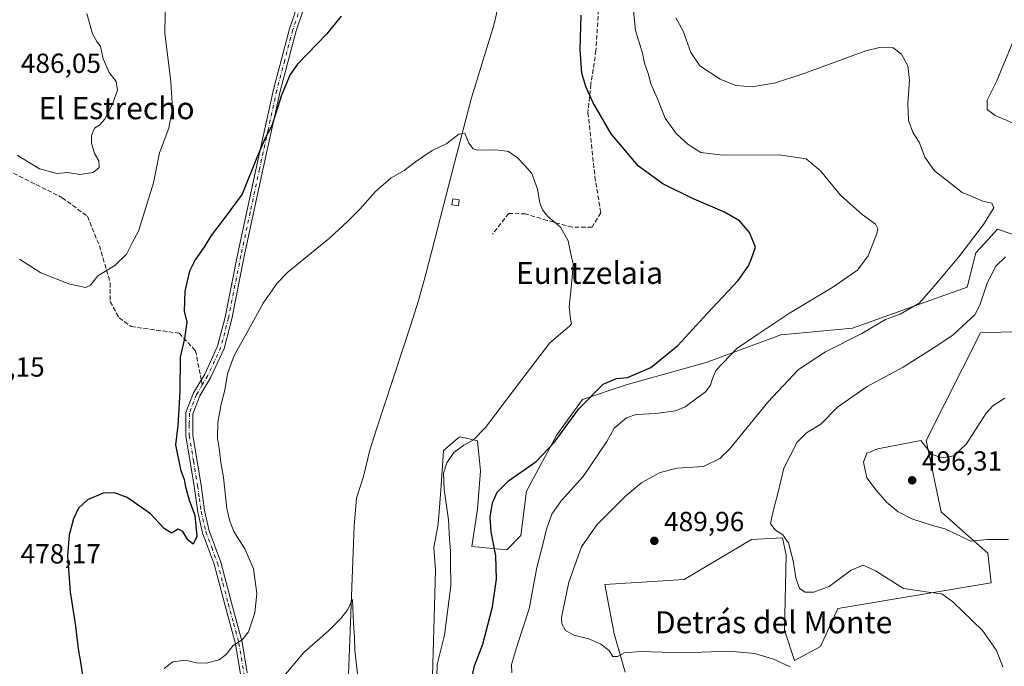
# Model space of a CAD drawing. Units: metres. Extents: x 583626 to 587079, y 4724310 to 4726666.
# Drawn here: x 583806 to 584164, y 4725098 to 4725332 of the extents above; entities that cross this region are included whole.
import ezdxf
from ezdxf.enums import TextEntityAlignment as Align

# ---------------------------------------------------------------- set-up
doc = ezdxf.new("R2010")
doc.units = ezdxf.units.M
doc.header["$MEASUREMENT"] = 0
doc.linetypes.add('DGN Style 3', pattern=[2.307223458686699, 1.648016756204785, -0.6592067024819142])
doc.linetypes.add('DGN Style 4', pattern=[2.6384748266838614, 1.318413404963828, -0.6592067024819142, 0.001648016756204785, -0.6592067024819142])
for name, color, linetype, lineweight in [('Arbolado forestal CxS', 92, 'Continuous', 0), ('Camino Cxs', 7, 'Continuous', 0), ('Camino eje', 30, 'DGN Style 4', 13), ('Corriente natural lineal', 142, 'Continuous', 13), ('Cultivos herbáceos CxS', 92, 'Continuous', 0), ('Curva de nivel maestra', 30, 'Continuous', 30), ('Curva de nivel normal', 30, 'Continuous', 0), ('Edificación ligera Cxs', 1, 'Continuous', 0), ('Punto de cota en terreno', 7, 'Continuous', 0), ('Rótulo de punto de cota en terreno', 7, 'Continuous', 0), ('Senda', 7, 'DGN Style 3', 0), ('Senda no paivmentada conexión', 7, 'DGN Style 3', 0), ('Suelo desnudo CxS', 253, 'Continuous', 0), ('Texto cartográfico', 7, 'Continuous', 0)]:
    doc.layers.add(name, color=color, linetype=linetype, lineweight=lineweight)
doc.styles.add('Style-Arial', font='txt')

# ---------------------------------------------------------------- blocks, each defined once
blk = doc.blocks.new('*U26')
at = {"layer": 'Cultivos herbáceos CxS', "color": 92, "linetype": 'Continuous', "lineweight": 0}
for points in [[(584026.1453, 4725095.5121, 484.4060999999929), (584022.1736000003, 4725109.416400001, 485.8849000000046), (584018.6977000004, 4725127.292500001, 487.0938000000024), (584047.5657000003, 4725129.136499999, 488.084799999997), (584071.9911000002, 4725143.6185, 489.1359999999986), (584083.2753, 4725144.246300001, 490.0338999999949), (584084.5722000003, 4725137.9244, 489.7020000000048), (584084.0586000001, 4725110.659700001, 486.897100000002), (584087.6634999998, 4725099.710899999, 485.6000000000058), (584097.0669, 4725104.7291, 486.7869000000064), (584103.3367, 4725118.528700001, 488.8178999999946), (584159.1312999995, 4725127.935699999, 492.4921999999933), (584157.8664999995, 4725138.6995, 494.5350000000035), (584149.9220000004, 4725145.722899999, 495.5993000000017), (584140.9495000001, 4725153.653899999, 495.9949999999953), (584135.5263999999, 4725179.563800001, 494.5565999999963), (584155.2565000001, 4725218.6601, 491.0503999999929), (584181.6995999999, 4725219.514900001, 495.0893999999971)], [(584184.8365000002, 4725248.368799999, 489.2164000000049), (584161.4445000002, 4725256.250399999, 485.3776999999973), (584156.6432999996, 4725251.114600001, 485.1824000000051), (584153.4896999998, 4725247.7421, 485.0757000000012), (584150.3558999998, 4725235.196900001, 486.6171000000032), (584108.7413999997, 4725220.346899999, 483.4201999999932), (584082.7401000002, 4725217.960300001, 480.743100000007), (584055.6106000004, 4725207.9307, 477.0440999999992), (584026.5403000005, 4725199.772500001, 475.2651000000042), (584010.5560999997, 4725194.4277, 473.6719000000012), (584001.2912999997, 4725181.683900001, 473.7792000000045), (583990.2302999999, 4725161.157299999, 475.727899999998), (583988.1529000001, 4725145.080600001, 476.6640999999945), (583983.1656, 4725139.908100001, 475.5929999999935), (583970.4315, 4725141.111300001, 472.3270000000048), (583972.5171999997, 4725154.6053, 473.2917000000016), (583973.5107000005, 4725168.509, 472.9380999999995), (583972.5177999996, 4725179.4341, 469.8007000000071), (583968.2971000001, 4725180.408600001, 469.1254999999946), (583966.0614999998, 4725180.924699999, 468.8052000000025), (583965.4227, 4725180.392300001, 468.7697999999946), (583965.1032999996, 4725180.1261, 468.7492999999959), (583960.1031, 4725175.958900001, 468.3436999999976), (583959.1095000004, 4725161.5579, 468.7804999999935), (583958.1169999996, 4725149.143400001, 468.0210999999982), (583956.6265000004, 4725140.701500001, 467.6190000000061), (583957.2581000002, 4725132.442700001, 467.4983000000066), (583956.0129000006, 4725089.6777, 468.1159000000043)]]:
    blk.add_polyline3d(points, dxfattribs=at)
blk = doc.blocks.new('5PATER')
at = {"layer": 'Suelo desnudo CxS', "linetype": 'Continuous', "lineweight": 0}
h = blk.add_hatch(color=51, dxfattribs=at)
edge = h.paths.add_edge_path()
edge.add_ellipse((0, 0), major_axis=(-0.1095731443231308, -0.1110710700762829), ratio=0.9994222409660322, start_angle=0, end_angle=360)

msp = doc.modelspace()

# ---------------------------------------------------------------- linework, layer by layer
at = {"layer": 'Arbolado forestal CxS', "color": 92, "linetype": 'Continuous', "lineweight": 0}
for points in [[(583956.0129000006, 4725089.6777, 468.1159000000043), (583957.2581000002, 4725132.442700001, 467.4983000000066), (583956.6265000004, 4725140.701500001, 467.6190000000061), (583958.1169999996, 4725149.143400001, 468.0210999999982), (583959.1095000004, 4725161.5579, 468.7804999999935), (583960.1031, 4725175.958900001, 468.3436999999976), (583965.1032999996, 4725180.1261, 468.7492999999959), (583965.4227, 4725180.392300001, 468.7697999999946), (583966.0614999998, 4725180.924699999, 468.8052000000025), (583968.2971000001, 4725180.408600001, 469.1254999999946), (583972.5177999996, 4725179.4341, 469.8007000000071), (583973.5107000005, 4725168.509, 472.9380999999995), (583972.5171999997, 4725154.6053, 473.2917000000016), (583970.4315, 4725141.111300001, 472.3270000000048), (583983.1656, 4725139.908100001, 475.5929999999935), (583988.1529000001, 4725145.080600001, 476.6640999999945), (583990.2302999999, 4725161.157299999, 475.727899999998), (584001.2912999997, 4725181.683900001, 473.7792000000045), (584010.5560999997, 4725194.4277, 473.6719000000012), (584026.5403000005, 4725199.772500001, 475.2651000000042), (584055.6106000004, 4725207.9307, 477.0440999999992), (584082.7401000002, 4725217.960300001, 480.743100000007), (584108.7413999997, 4725220.346899999, 483.4201999999932), (584150.3558999998, 4725235.196900001, 486.6171000000032), (584153.4896999998, 4725247.7421, 485.0757000000012), (584156.6432999996, 4725251.114600001, 485.1824000000051), (584161.4445000002, 4725256.250399999, 485.3776999999973), (584184.8365000002, 4725248.368799999, 489.2164000000049)], [(584184.8365000002, 4725248.368799999, 489.2164000000049), (584161.4445000002, 4725256.250399999, 485.3776999999973), (584156.6432999996, 4725251.114600001, 485.1824000000051), (584153.4896999998, 4725247.7421, 485.0757000000012), (584150.3558999998, 4725235.196900001, 486.6171000000032), (584108.7413999997, 4725220.346899999, 483.4201999999932), (584082.7401000002, 4725217.960300001, 480.743100000007), (584055.6106000004, 4725207.9307, 477.0440999999992), (584026.5403000005, 4725199.772500001, 475.2651000000042), (584010.5560999997, 4725194.4277, 473.6719000000012), (584001.2912999997, 4725181.683900001, 473.7792000000045), (583990.2302999999, 4725161.157299999, 475.727899999998), (583988.1529000001, 4725145.080600001, 476.6640999999945), (583983.1656, 4725139.908100001, 475.5929999999935), (583970.4315, 4725141.111300001, 472.3270000000048), (583972.5171999997, 4725154.6053, 473.2917000000016), (583973.5107000005, 4725168.509, 472.9380999999995), (583972.5177999996, 4725179.4341, 469.8007000000071), (583968.2971000001, 4725180.408600001, 469.1254999999946), (583966.0614999998, 4725180.924699999, 468.8052000000025), (583965.4227, 4725180.392300001, 468.7697999999946), (583965.1032999996, 4725180.1261, 468.7492999999959), (583960.1031, 4725175.958900001, 468.3436999999976), (583959.1095000004, 4725161.5579, 468.7804999999935), (583958.1169999996, 4725149.143400001, 468.0210999999982), (583956.6265000004, 4725140.701500001, 467.6190000000061), (583957.2581000002, 4725132.442700001, 467.4983000000066), (583956.0129000006, 4725089.6777, 468.1159000000043)], [(584181.6995999999, 4725219.514900001, 495.0893999999971), (584155.2565000001, 4725218.6601, 491.0503999999929), (584135.5263999999, 4725179.563800001, 494.5565999999963), (584140.9495000001, 4725153.653899999, 495.9949999999953), (584149.9220000004, 4725145.722899999, 495.5993000000017), (584157.8664999995, 4725138.6995, 494.5350000000035), (584159.1312999995, 4725127.935699999, 492.4921999999933), (584103.3367, 4725118.528700001, 488.8178999999946), (584097.0669, 4725104.7291, 486.7869000000064), (584087.6634999998, 4725099.710899999, 485.6000000000058), (584084.0586000001, 4725110.659700001, 486.897100000002), (584084.5722000003, 4725137.9244, 489.7020000000048), (584083.2753, 4725144.246300001, 490.0338999999949), (584071.9911000002, 4725143.6185, 489.1359999999986), (584047.5657000003, 4725129.136499999, 488.084799999997), (584018.6977000004, 4725127.292500001, 487.0938000000024), (584022.1736000003, 4725109.416400001, 485.8849000000046), (584026.1453, 4725095.5121, 484.4060999999929)], [(584026.1453, 4725095.5121, 484.4060999999929), (584022.1736000003, 4725109.416400001, 485.8849000000046), (584018.6977000004, 4725127.292500001, 487.0938000000024), (584047.5657000003, 4725129.136499999, 488.084799999997), (584071.9911000002, 4725143.6185, 489.1359999999986), (584083.2753, 4725144.246300001, 490.0338999999949), (584084.5722000003, 4725137.9244, 489.7020000000048), (584084.0586000001, 4725110.659700001, 486.897100000002), (584087.6634999998, 4725099.710899999, 485.6000000000058), (584097.0669, 4725104.7291, 486.7869000000064), (584103.3367, 4725118.528700001, 488.8178999999946), (584159.1312999995, 4725127.935699999, 492.4921999999933), (584157.8664999995, 4725138.6995, 494.5350000000035), (584149.9220000004, 4725145.722899999, 495.5993000000017), (584140.9495000001, 4725153.653899999, 495.9949999999953), (584135.5263999999, 4725179.563800001, 494.5565999999963), (584155.2565000001, 4725218.6601, 491.0503999999929), (584181.6995999999, 4725219.514900001, 495.0893999999971)]]:
    msp.add_polyline3d(points, dxfattribs=at)
at = {"layer": 'Camino Cxs', "color": 7, "linetype": 'Continuous', "lineweight": 0}
for points in [[(583886.3601000002, 4725094.710100001, 473.6125999999931), (583884.5401, 4725105.7601, 470.553899999999), (583880.6700999998, 4725120.030099999, 473.7736000000005), (583876.7901, 4725134.670100001, 474.4712), (583872.5900999998, 4725146.090100001, 475.5026000000071), (583870.7901, 4725153.670100001, 476.680600000007), (583869.5301000001, 4725162.9801, 476.0724000000046), (583866.4801000003, 4725181.2401, 475.8457999999956), (583866.5301000001, 4725189.770099999, 477.4961999999941), (583869.2701000003, 4725196.870100001, 476.7293999999966), (583873.3601000002, 4725203.710100001, 474.2029000000039), (583878.0301000001, 4725213.8301, 473.0623999999953), (583880.7401000002, 4725224.3101, 472.4707999999956), (583885.2701000003, 4725246.950099999, 473.3055000000023), (583892.0301000001, 4725278.4101, 475.107600000003), (583898.2901, 4725306.970100001, 475.7084999999934), (583904.1401000004, 4725329.0001, 476.1912000000011), (583911.6101000002, 4725351.020099999, 476.3034999999945)], [(583886.3601000002, 4725094.710100001, 473.6125999999931), (583884.5401, 4725105.7601, 470.553899999999), (583880.6700999998, 4725120.030099999, 473.7736000000005), (583876.7901, 4725134.670100001, 474.4712), (583872.5900999998, 4725146.090100001, 475.5026000000071), (583870.7901, 4725153.670100001, 476.680600000007), (583869.5301000001, 4725162.9801, 476.0724000000046), (583866.4801000003, 4725181.2401, 475.8457999999956), (583866.5301000001, 4725189.770099999, 477.4961999999941), (583869.2701000003, 4725196.870100001, 476.7293999999966), (583873.3601000002, 4725203.710100001, 474.2029000000039), (583878.0301000001, 4725213.8301, 473.0623999999953), (583880.7401000002, 4725224.3101, 472.4707999999956), (583885.2701000003, 4725246.950099999, 473.3055000000023), (583892.0301000001, 4725278.4101, 475.107600000003), (583898.2901, 4725306.970100001, 475.7084999999934), (583904.1401000004, 4725329.0001, 476.1912000000011), (583911.6101000002, 4725351.020099999, 476.3034999999945)], [(583913.9901000002, 4725350.2301, 476.0004000000045), (583906.5301000001, 4725328.280099999, 475.9900000000052), (583900.7301000003, 4725306.380100001, 475.3580999999977), (583894.4700999996, 4725277.880100001, 474.6888999999938), (583887.7100999998, 4725246.440099999, 472.8141999999935), (583883.1700999998, 4725223.7501, 471.6872000000003), (583880.4001000002, 4725212.9901, 472.0029000000068), (583875.5800999999, 4725202.550100001, 474.7915000000066), (583871.5201000003, 4725195.770099999, 478.7749999999942), (583869.0201000003, 4725189.300100001, 479.148199999996), (583868.9801000003, 4725181.440099999, 477.2102000000014), (583872.0100999996, 4725163.350099999, 477.2161999999954), (583873.2500999998, 4725154.120100001, 477.7277999999933), (583874.9801000003, 4725146.8201, 477.2428000000073), (583879.1801000005, 4725135.420100001, 474.9014000000025), (583883.0800999999, 4725120.6801, 472.667300000001), (583886.9901000002, 4725106.290100001, 470.2914000000019), (583888.8201000001, 4725095.1801, 472.6483000000007)], [(583913.9901000002, 4725350.2301, 476.0004000000045), (583906.5301000001, 4725328.280099999, 475.9900000000052), (583900.7301000003, 4725306.380100001, 475.3580999999977), (583894.4700999996, 4725277.880100001, 474.6888999999938), (583887.7100999998, 4725246.440099999, 472.8141999999935), (583883.1700999998, 4725223.7501, 471.6872000000003), (583880.4001000002, 4725212.9901, 472.0029000000068), (583875.5800999999, 4725202.550100001, 474.7915000000066), (583871.5201000003, 4725195.770099999, 478.7749999999942), (583869.0201000003, 4725189.300100001, 479.148199999996), (583868.9801000003, 4725181.440099999, 477.2102000000014), (583872.0100999996, 4725163.350099999, 477.2161999999954), (583873.2500999998, 4725154.120100001, 477.7277999999933), (583874.9801000003, 4725146.8201, 477.2428000000073), (583879.1801000005, 4725135.420100001, 474.9014000000025), (583883.0800999999, 4725120.6801, 472.667300000001), (583886.9901000002, 4725106.290100001, 470.2914000000019), (583888.8201000001, 4725095.1801, 472.6483000000007)]]:
    msp.add_polyline3d(points, dxfattribs=at)
at = {"layer": 'Camino eje', "color": 30, "linetype": 'DGN Style 4', "lineweight": 13}
for points in [[(583909.0701000001, 4725339.6501, 476.2363999999943), (583905.3350999998, 4725328.640100001, 476.0901000000013), (583902.4101, 4725317.6251, 475.8313999999955), (583899.5100999996, 4725306.675100001, 475.5357999999979), (583896.3800999997, 4725292.395099999, 475.2924000000058), (583893.2500999998, 4725278.145099999, 474.8962000000029), (583889.8701, 4725262.425100001, 474.0996000000014), (583886.4901000002, 4725246.6951, 473.061600000001), (583881.9550999999, 4725224.030099999, 472.0286000000052), (583880.6001000004, 4725218.790100001, 472.5391999999993), (583879.2150999998, 4725213.4101, 472.5267000000022), (583874.4700999996, 4725203.130100001, 474.4673000000039), (583872.4401000004, 4725199.7401, 476.6425000000018)], [(583872.4401000004, 4725199.7401, 476.6425000000018), (583870.3951000003, 4725196.3201, 477.7051999999967), (583867.7751000002, 4725189.5351, 478.0429000000004), (583867.7500999998, 4725185.270099999, 477.787599999996), (583867.7301000003, 4725181.340100001, 476.2226999999984), (583869.2550999997, 4725172.210100001, 475.1361999999936), (583870.7701000003, 4725163.165100001, 476.6503999999986), (583871.3901000004, 4725158.550100001, 477.4587999999931), (583872.0201000003, 4725153.895099999, 476.9600000000065), (583873.7851, 4725146.4551, 476.359500000006), (583875.8850999996, 4725140.745100001, 476.3410000000004), (583877.9851000002, 4725135.045100001, 474.4247999999934), (583879.9351000004, 4725127.675100001, 473.1536999999954), (583881.8750999998, 4725120.3551, 472.8319999999949), (583883.8101000004, 4725113.220100001, 472.5390999999945), (583885.7651000004, 4725106.0251, 470.4082999999956), (583887.5900999998, 4725094.9451, 472.9208000000072), (583888.3400999998, 4725091.405099999, 473.1823000000004), (583889.1700999998, 4725087.5001, 470.7195999999968), (583891.2751000002, 4725085.270099999, 470.0932999999932), (583893.0701000001, 4725083.3751, 468.3102000000072), (583894.8651000002, 4725082.0101, 466.8515999999945), (583896.5751, 4725080.7051, 466.2029000000039)]]:
    msp.add_polyline3d(points, dxfattribs=at)
at = {"layer": 'Corriente natural lineal', "color": 142, "linetype": 'Continuous', "lineweight": 13}
msp.add_polyline3d([(583981.7301000003, 4725344.9301, 472.1771000000008), (583978.4501, 4725330.3201, 471.6159000000043), (583970.2901, 4725303.970100001, 470.5372000000062), (583964.0701000001, 4725280.360099999, 469.6944999999978), (583953.7401000002, 4725239.9801, 468.3032999999996), (583951.0401, 4725230.350099999, 468.0179000000062), (583948.2701000003, 4725221.5101, 467.7884999999952), (583935.5900999998, 4725183.3101, 466.7936000000045), (583933.3601000002, 4725176.020099999, 466.6157999999996), (583931.0000999998, 4725166.5601, 466.3120999999956), (583928.5301000001, 4725158.590100001, 466.0666000000056), (583927.5900999998, 4725148.640100001, 465.8622000000032), (583925.5900999998, 4725094.540100001, 464.6869000000006)], dxfattribs=at)
at = {"layer": 'Cultivos herbáceos CxS', "color": 92, "linetype": 'Continuous', "lineweight": 0}
for points in [[(584184.8365000002, 4725248.368799999, 489.2164000000049), (584161.4445000002, 4725256.250399999, 485.3776999999973), (584156.6432999996, 4725251.114600001, 485.1824000000051), (584153.4896999998, 4725247.7421, 485.0757000000012), (584150.3558999998, 4725235.196900001, 486.6171000000032), (584108.7413999997, 4725220.346899999, 483.4201999999932), (584082.7401000002, 4725217.960300001, 480.743100000007), (584055.6106000004, 4725207.9307, 477.0440999999992), (584026.5403000005, 4725199.772500001, 475.2651000000042), (584010.5560999997, 4725194.4277, 473.6719000000012), (584001.2912999997, 4725181.683900001, 473.7792000000045), (583990.2302999999, 4725161.157299999, 475.727899999998), (583988.1529000001, 4725145.080600001, 476.6640999999945), (583983.1656, 4725139.908100001, 475.5929999999935), (583970.4315, 4725141.111300001, 472.3270000000048), (583972.5171999997, 4725154.6053, 473.2917000000016), (583973.5107000005, 4725168.509, 472.9380999999995), (583972.5177999996, 4725179.4341, 469.8007000000071), (583968.2971000001, 4725180.408600001, 469.1254999999946), (583966.0614999998, 4725180.924699999, 468.8052000000025), (583965.4227, 4725180.392300001, 468.7697999999946), (583965.1032999996, 4725180.1261, 468.7492999999959), (583960.1031, 4725175.958900001, 468.3436999999976), (583959.1095000004, 4725161.5579, 468.7804999999935), (583958.1169999996, 4725149.143400001, 468.0210999999982), (583956.6265000004, 4725140.701500001, 467.6190000000061), (583957.2581000002, 4725132.442700001, 467.4983000000066), (583956.0129000006, 4725089.6777, 468.1159000000043)], [(584026.1453, 4725095.5121, 484.4060999999929), (584022.1736000003, 4725109.416400001, 485.8849000000046), (584018.6977000004, 4725127.292500001, 487.0938000000024), (584047.5657000003, 4725129.136499999, 488.084799999997), (584071.9911000002, 4725143.6185, 489.1359999999986), (584083.2753, 4725144.246300001, 490.0338999999949), (584084.5722000003, 4725137.9244, 489.7020000000048), (584084.0586000001, 4725110.659700001, 486.897100000002), (584087.6634999998, 4725099.710899999, 485.6000000000058), (584097.0669, 4725104.7291, 486.7869000000064), (584103.3367, 4725118.528700001, 488.8178999999946), (584159.1312999995, 4725127.935699999, 492.4921999999933), (584157.8664999995, 4725138.6995, 494.5350000000035), (584149.9220000004, 4725145.722899999, 495.5993000000017), (584140.9495000001, 4725153.653899999, 495.9949999999953), (584135.5263999999, 4725179.563800001, 494.5565999999963), (584155.2565000001, 4725218.6601, 491.0503999999929), (584181.6995999999, 4725219.514900001, 495.0893999999971)]]:
    msp.add_polyline3d(points, dxfattribs=at)
at = {"layer": 'Curva de nivel maestra', "color": 30, "linetype": 'Continuous', "lineweight": 30, "elevation": 475, "flags": 128}
for points in [[(583922.8700000001, 4725333.6801), (583917.7000000002, 4725327.200099999), (583907, 4725316.2401), (583904.4500000002, 4725312.4901), (583901.2199999997, 4725304.9101), (583897.6699999999, 4725293.8301), (583895.3499999996, 4725289.4001), (583892.5899999999, 4725283.120100001), (583886.9100000003, 4725269.020099999), (583880.0099999999, 4725259.670100001), (583875.7000000002, 4725254.0101), (583873.04, 4725249.6501), (583869.8200000003, 4725245.1601), (583867.8700000001, 4725241.110099999), (583866.0700000003, 4725233.7401), (583865.8700000001, 4725226.550100001), (583866.7999999998, 4725222.4801), (583866, 4725216.600099999), (583864.3799999999, 4725209.860099999), (583864.3399999999, 4725197.380100001), (583863.5199999996, 4725185.050100001), (583862.7400000002, 4725178.050100001), (583864.5300000003, 4725169.050100001), (583865.8399999999, 4725165.380100001), (583866.2999999998, 4725162.7501), (583867.7300000004, 4725157.870100001), (583869.7000000002, 4725152.420100001), (583870.4400000004, 4725144.700099999), (583869.2000000002, 4725141.970100001), (583867.2100000001, 4725143.4801), (583865.4199999999, 4725146.4801), (583863.7100000001, 4725147.3201), (583861.2999999998, 4725145.9801), (583858.5700000003, 4725147.5801), (583853.6500000004, 4725152.9901), (583845.1600000003, 4725158.840100001), (583840.6200000001, 4725160.620100001), (583836.4299999997, 4725160.440099999), (583830.7699999996, 4725158.0601), (583827.5300000003, 4725155.0001), (583825.6200000001, 4725151.1601), (583824.0499999998, 4725145.380100001), (583823.4500000002, 4725137.710100001), (583824.5, 4725124.630100001), (583826.3600000005, 4725112.1801), (583827.3200000003, 4725103.9301), (583828.3700000001, 4725098.3301), (583829.5999999996, 4725089.100099999)], [(583970.6799999997, 4725094.440099999), (583971.3799999999, 4725097.710100001), (583974.3499999996, 4725105.6801), (583977.8899999997, 4725119.200099999), (583979.3300000001, 4725129.220100001), (583979.1100000005, 4725137.710100001), (583977.4299999997, 4725146.380100001), (583977.0199999996, 4725151.710100001), (583977.9000000004, 4725156.9801), (583979.5499999998, 4725160.860099999), (583983.7699999996, 4725164.9001), (583993.8099999996, 4725171.9001), (584000.3799999999, 4725178.8101), (584009.3200000003, 4725191.050100001), (584018.1200000001, 4725199.9801), (584023.0300000003, 4725202.0801), (584026.9199999999, 4725202.390100001), (584035.4800000004, 4725206.090100001), (584045.2100000001, 4725214.050100001), (584055.9500000002, 4725225.710100001), (584067.1399999997, 4725237.6801), (584070.9199999999, 4725242.9301), (584071.9900000002, 4725245.6801), (584073.4500000002, 4725249.710100001), (584071.2800000003, 4725255.100099999), (584067.6900000004, 4725259.360099999), (584062.1900000004, 4725262.520099999), (584050.3399999999, 4725267.5701), (584039.7599999999, 4725272.8201), (584031.0199999996, 4725279.190099999), (584021.0499999998, 4725290.870100001), (584014.3099999996, 4725302.380100001), (584011.8499999996, 4725308.0601), (584010.4299999997, 4725313.0001), (584009.7599999999, 4725321.5601), (584010.1500000004, 4725334.050100001)]]:
    msp.add_lwpolyline(points, dxfattribs=at)
at = {"layer": 'Curva de nivel normal', "color": 30, "linetype": 'Continuous', "lineweight": 0, "flags": 128}
for points, elevation in [([(583984.8799999999, 4725095.210100001), (583984.8399999999, 4725098.220100001), (583986.9800000004, 4725105.460100001), (583991.2000000002, 4725118.440099999), (583993.9800000004, 4725133.440099999), (583996.0899999999, 4725141.380100001), (583997.5499999998, 4725147.380100001), (583999.4900000002, 4725152.860099999), (584002.8499999996, 4725157.6501), (584010.8099999996, 4725166.550100001), (584019.5, 4725179.1801), (584022.1600000003, 4725184.050100001), (584026.6600000003, 4725187.860099999), (584030.1500000004, 4725188.9801), (584037.3200000003, 4725189.420100001), (584044.3799999999, 4725190.380100001), (584047.9000000004, 4725191.800100001), (584052.1100000005, 4725194.950099999), (584055.2300000004, 4725197.1601), (584057.1200000001, 4725199.690099999), (584057.6799999997, 4725201.770099999), (584059.0499999998, 4725204.940099999), (584066.7000000002, 4725212.960100001), (584074.2400000002, 4725218.090100001), (584085.8300000001, 4725225.8101), (584101.5800000001, 4725235.280099999), (584110.5199999996, 4725241.470100001), (584114.4500000002, 4725246.620100001), (584117.5999999996, 4725254.790100001), (584117.9500000002, 4725256.4101), (584117.1200000001, 4725258.120100001), (584112.25, 4725261.5801), (584104.3300000001, 4725268.6601), (584097.1500000004, 4725277.4801), (584091.8799999999, 4725281.880100001), (584082.0300000003, 4725283.270099999), (584061.5, 4725283.120100001), (584053.5899999999, 4725284.1601), (584049.04, 4725287.040100001), (584044.7000000002, 4725291.040100001), (584040.6100000005, 4725296.620100001), (584037.8499999996, 4725303.590100001), (584035.4500000002, 4725309.040100001), (584034.4600000001, 4725312.870100001), (584033.1900000004, 4725316.600099999), (584032.3899999997, 4725320.220100001), (584029.9100000003, 4725328.420100001), (584028.4100000003, 4725343.0101)], 480), ([(583859.0800000001, 4725340.0601), (583858.79, 4725327.640100001), (583860.9900000002, 4725309.8101), (583861.6799999997, 4725300.0801), (583860.3600000005, 4725292.970100001), (583856.9299999997, 4725284.020099999), (583854.7100000001, 4725273.0801), (583849.3300000001, 4725255.590100001), (583847.0199999996, 4725251.360099999), (583844.9400000004, 4725247.2301), (583840.7300000004, 4725243.0701), (583834.5199999996, 4725239.3101), (583831.9000000004, 4725235.9801), (583830.1799999997, 4725235.130100001), (583824.2800000003, 4725236.280099999), (583813.8200000003, 4725240.5001), (583806.0800000001, 4725245.420100001)], 480), ([(583830.54, 4725334.5601), (583832.5199999996, 4725327.200099999), (583834.1200000001, 4725324.470100001), (583835.4500000002, 4725322.640100001), (583836.4600000001, 4725318.1501), (583838.6299999999, 4725313.170100001), (583841.1200000001, 4725309.920100001), (583841.5999999996, 4725306.770099999), (583839.7100000001, 4725301.390100001), (583836.9000000004, 4725296.170100001), (583835.1799999997, 4725294.190099999), (583833.3200000003, 4725292.960100001), (583832.2599999999, 4725290.3201), (583832.2000000002, 4725287.5801), (583833.3200000003, 4725283.790100001), (583834.9000000004, 4725281.130100001), (583835.0099999999, 4725278.6601), (583832.7699999996, 4725276.870100001), (583827.9600000001, 4725276.170100001), (583823.5800000001, 4725276.8201), (583819.5899999999, 4725276.5701), (583813.3499999996, 4725278.1601), (583805.1699999999, 4725283.1801)], 485), ([(584086.04, 4725097.390100001), (584080.04, 4725100.130100001), (584073.25, 4725102.280099999), (584063.8499999996, 4725103.120100001), (584047.4199999999, 4725102.440099999), (584031.7100000001, 4725103.0001), (584025.7100000001, 4725102.4301), (584023.3799999999, 4725101.170100001), (584021.5999999996, 4725101.100099999), (584020.2699999996, 4725103.300100001), (584017.2699999996, 4725105.640100001), (584012.9500000002, 4725107.530099999), (584007.5, 4725108.880100001), (584004.3799999999, 4725110.600099999), (584003.0800000001, 4725112.970100001), (584002.9800000004, 4725115.360099999), (584005.6699999999, 4725128.1801), (584010.25, 4725140.940099999), (584015.8700000001, 4725148.9001), (584026.3399999999, 4725159.5001), (584032.1699999999, 4725164.380100001), (584038.7800000003, 4725168.0101), (584044.9699999997, 4725169.520099999), (584054.6100000005, 4725170.1601), (584060.5, 4725172.9901), (584064, 4725176.390100001), (584078.0099999999, 4725193.540100001), (584089.0599999996, 4725205.360099999), (584098.9699999997, 4725211.770099999), (584112.1100000005, 4725218.4801), (584120.7100000001, 4725223.540100001), (584126.0999999996, 4725225.4801), (584132.9400000004, 4725229.4801), (584138.4400000004, 4725235.600099999), (584147.3899999997, 4725246.300100001), (584156.3099999996, 4725258.030099999), (584160.0199999996, 4725264.0101), (584159.3600000005, 4725265.690099999), (584156.1399999997, 4725266.470100001), (584152.4900000002, 4725268.0101), (584148.54, 4725269.630100001), (584142.29, 4725274.530099999), (584138.5199999996, 4725277.540100001), (584134.9699999997, 4725282.4001), (584133.0599999996, 4725287.620100001), (584130.6799999997, 4725291.4901), (584129.1299999999, 4725295.720100001), (584128.7999999998, 4725302.0601), (584129.4299999997, 4725310.390100001), (584128.8600000005, 4725315.5601), (584126.5199999996, 4725319.890100001), (584123.4600000001, 4725322.110099999), (584118.5, 4725322.280099999), (584113.5199999996, 4725321.100099999), (584091.3799999999, 4725312.9901), (584080.7400000002, 4725309.4801), (584072.3099999996, 4725308.0001), (584066.2800000003, 4725308.4101), (584060.6200000001, 4725310.780099999), (584053.2800000003, 4725315.600099999), (584050, 4725320.460100001), (584047.1600000003, 4725328.2401), (584044.5499999998, 4725333.030099999)], 485), ([(584169.3899999997, 4725329.970100001), (584161.04, 4725309.940099999), (584157.6699999999, 4725303.100099999), (584157.7000000002, 4725299.8101), (584160.5599999996, 4725297.630100001), (584169.1900000004, 4725293.960100001)], 490), ([(583957.7400000002, 4725093.710100001), (583957.7699999996, 4725098.2601), (583960.5, 4725108.9001), (583962.7300000004, 4725126.7501), (583962.5999999996, 4725135.690099999), (583962.6799999997, 4725139.540100001), (583962.2800000003, 4725143.710100001), (583961.9400000004, 4725150.710100001), (583960.3099999996, 4725161.8101), (583960.1100000005, 4725167.7601), (583961.2800000003, 4725171.4801), (583963.9199999999, 4725175.170100001), (583967.4500000002, 4725177.920100001), (583971.0499999998, 4725179.770099999), (583975.3799999999, 4725184.350099999), (583987.0499999998, 4725199.640100001), (583998.7300000004, 4725215.040100001), (584005.9299999997, 4725221.030099999), (584006.6100000005, 4725221.960100001), (584006.29, 4725223.710100001), (584005.7300000004, 4725228.050100001), (584006.4800000004, 4725234.960100001), (584006.9400000004, 4725240.350099999), (584007.25, 4725243.720100001), (584006.2199999997, 4725247.8301), (584005.3700000001, 4725252.030099999), (584002.6799999997, 4725257.0101), (583998.0499999998, 4725260.940099999), (583996.0599999996, 4725263.360099999), (583995.1200000001, 4725265.9001), (583994.2400000002, 4725270.8101), (583992.2199999997, 4725276.5701), (583989.54, 4725279.530099999), (583987.0499999998, 4725282.2301), (583983.7100000001, 4725284.470100001), (583981.3799999999, 4725284.840100001), (583978.3799999999, 4725285.100099999), (583972.3300000001, 4725285.0001), (583970.9100000003, 4725285.4801), (583969.29, 4725287.470100001), (583967.8899999997, 4725291.100099999), (583965.6900000004, 4725290.7401), (583961.3499999996, 4725287.350099999), (583956.04, 4725284.8201), (583949.9900000002, 4725280.800100001), (583945.8399999999, 4725277.5701), (583941.1500000004, 4725274.890100001), (583935.3700000001, 4725270.0101), (583929.7000000002, 4725263.600099999), (583925.3700000001, 4725259.1801), (583918.7000000002, 4725252.9801), (583903.5, 4725240.6501), (583899.6200000001, 4725236.640100001), (583894.5700000003, 4725229.4801), (583889.1699999999, 4725219.470100001), (583884.04, 4725210.4801), (583881.5999999996, 4725203.770099999), (583880.6100000005, 4725197.790100001), (583879.29, 4725192.800100001), (583878.1299999999, 4725186.1601), (583878, 4725180.450099999), (583878.5999999996, 4725176.7301), (583879.1600000003, 4725171.620100001), (583880.1900000004, 4725166.090100001), (583881.3600000005, 4725154.940099999), (583882.4400000004, 4725150.340100001), (583883.9000000004, 4725146.5701), (583887.9199999999, 4725140.2601), (583891.1100000005, 4725132.9301), (583892.2199999997, 4725124.0601), (583891.5, 4725116.9801), (583889.2000000002, 4725110.0701), (583886.9699999997, 4725107.140100001), (583883.6299999999, 4725105.140100001), (583881.0800000001, 4725101.860099999), (583878.6299999999, 4725099.9801), (583873.9199999999, 4725098.710100001), (583870.3700000001, 4725098.880100001), (583866.1799999997, 4725099.860099999), (583861.7300000004, 4725099.200099999), (583858.5599999996, 4725096.7401)], 470), ([(584164.2999999998, 4725246.200099999), (584160.7599999999, 4725242.8201), (584157.6399999997, 4725236.710100001), (584155.04, 4725228.6501), (584153.2000000002, 4725225.140100001), (584150.3300000001, 4725222.6501), (584145.1799999997, 4725217.840100001), (584138.3499999996, 4725213.3201), (584127.0999999996, 4725206.170100001), (584114.04, 4725199.130100001), (584103.2199999997, 4725191.620100001), (584097.1600000003, 4725185.450099999), (584092.0499999998, 4725182.3201), (584088.6500000004, 4725178.960100001), (584083.8300000001, 4725169.5801), (584081.54, 4725160.380100001), (584080.2199999997, 4725155.380100001), (584079.4500000002, 4725151.710100001), (584078.9600000001, 4725149.270099999), (584080.7999999998, 4725146.970100001), (584083.3600000005, 4725145.360099999), (584085.4299999997, 4725142.460100001), (584087.1500000004, 4725135.840100001), (584088.0899999999, 4725129.7301), (584089.4699999997, 4725125.8301), (584091.5199999996, 4725124.530099999), (584094.6200000001, 4725124.460100001), (584100.1900000004, 4725126.5801), (584108.2599999999, 4725132.4901), (584112.5899999999, 4725134.3101), (584117.0599999996, 4725132.190099999), (584127.2699999996, 4725125.790100001), (584137.1299999999, 4725124.370100001), (584141.1900000004, 4725123.950099999), (584145.2199999997, 4725120.960100001), (584155.9900000002, 4725110.530099999), (584161.0499999998, 4725103.340100001), (584163.3799999999, 4725097.380100001)], 490), ([(584165.3799999999, 4725143.640100001), (584157.7100000001, 4725143.5801), (584151.7100000001, 4725143.0701), (584142.3700000001, 4725147.4901), (584138.1200000001, 4725148.5801), (584130.3399999999, 4725151.140100001), (584125.2999999998, 4725153.710100001), (584121.1100000005, 4725157.190099999), (584117.3300000001, 4725161.5801), (584113.9600000001, 4725165.960100001), (584112.7599999999, 4725171.7501), (584113.8899999997, 4725175.020099999), (584117.9000000004, 4725176.540100001), (584133.5599999996, 4725179.5601), (584137.4600000001, 4725174.5801), (584141.2400000002, 4725173.2401), (584145.5, 4725173.9901), (584150.1299999999, 4725178.4001), (584157.3499999996, 4725189.540100001), (584159.7699999996, 4725192.1501), (584164.0800000001, 4725194.940099999)], 495), ([(583929.1600000003, 4725092.7301), (583927.9299999997, 4725103.4801), (583927.7999999998, 4725108.110099999), (583927.4199999999, 4725113.140100001), (583927.0199999996, 4725121.8201), (583925.3200000003, 4725118.190099999), (583922.8200000003, 4725114.9301), (583918.3200000003, 4725110.470100001), (583909.3700000001, 4725102.6501), (583900.79, 4725092.380100001)], 465)]:
    msp.add_lwpolyline(points, dxfattribs=dict(at, elevation=elevation))
at = {"layer": 'Edificación ligera Cxs', "color": 1, "linetype": 'Continuous', "lineweight": 0}
msp.add_polyline3d([(583965.8201000001, 4725266.9301, 470.1601999999984), (583965.5301000001, 4725264.800100001, 470.3359999999957), (583963.1700999998, 4725265.130100001, 470.5832999999984), (583963.4600999998, 4725267.270099999, 470.1689999999944), (583965.8201000001, 4725266.9301, 470.1601999999984)], dxfattribs=at)
msp.add_3dface([(583965.8201000001, 4725266.9301, 470.5832999999984), (583965.5301000001, 4725264.800100001, 470.5832999999984), (583963.1700999998, 4725265.130100001, 470.5832999999984), (583963.4600999998, 4725267.270099999, 470.5832999999984)], dxfattribs=at)
at = {"layer": 'Senda', "color": 7, "linetype": 'DGN Style 3', "lineweight": 0}
for points in [[(584016.5500999996, 4725338.280099999, 479.5489999999991), (584015.5059000002, 4725321.1941, 478.5819000000047), (584013.6536999998, 4725308.890900001, 476.9872000000032), (584012.6129000001, 4725298.559699999, 474.8310000000056), (584015.1350999996, 4725275.3849, 472.6496999999945), (584017.2516999999, 4725262.261499999, 471.4449000000022), (584014.0767000001, 4725256.969900001, 470.7700999999943), (584006.8800999997, 4725256.969900001, 470.288400000005), (583997.7783000004, 4725259.5099, 469.8879000000015), (583989.9467000002, 4725261.838300001, 469.8589000000065), (583983.8082999997, 4725262.049900001, 469.6650999999983), (583977.8816999998, 4725254.4299, 470.5813999999955)], [(583764.0346999997, 4725334.810500001, 484.7418000000035), (583769.5909000002, 4725316.554099999, 484.2713999999978), (583777.5285, 4725300.282299999, 483.8359000000055), (583787.4502999998, 4725289.566500001, 484.747199999998), (583801.7379000001, 4725277.660300001, 484.5972000000039), (583821.5817, 4725267.738500001, 484.3892000000051), (583830.7099000001, 4725260.9915, 483.976999999999), (583835.0755000003, 4725250.275900001, 485.9315000000061), (583839.0443000002, 4725236.782099999, 480.0368000000017), (583839.0443000002, 4725230.035300001, 479.6355999999942), (583842.2193, 4725224.0821, 478.5265999999974), (583846.5849000001, 4725220.907099999, 478.1297999999952), (583864.0475000005, 4725218.525900001, 478.3579000000027), (583870.0005000001, 4725212.175899999, 475.2042999999976), (583872.0809000004, 4725201.570900001, 475.2817000000068)]]:
    msp.add_polyline3d(points, dxfattribs=at)
at = {"layer": 'Senda no paivmentada conexión', "color": 7, "linetype": 'DGN Style 3', "lineweight": 0, "extrusion": (-0.1134532775479056, 0.5782579640211873, 0.8079270269397536), "elevation": 2666527.231662369, "flags": 128}
msp.add_lwpolyline([(-1482681.426461491, -3655095.761920906), (-1482681.426461491, -3655093.452672127)], dxfattribs=at)

# ---------------------------------------------------------------- block references
at = {"layer": 'Cultivos herbáceos CxS', "color": 92, "linetype": 'Continuous', "lineweight": 0}
msp.add_blockref('*U26', (0, 0), dxfattribs=at)
at = {"layer": 'Punto de cota en terreno', "color": 7, "linetype": 'Continuous', "lineweight": 0, "xscale": 10, "yscale": 10, "zscale": 10}
for p in [(584130.4100000003, 4725165.119999999, 496.3099999999977), (584036.7199999997, 4725143.130000001, 489.9600000000065)]:
    msp.add_blockref('5PATER', p, dxfattribs=at)

# ---------------------------------------------------------------- texts
at = {"layer": 'Rótulo de punto de cota en terreno', "color": 7, "linetype": 'Continuous', "lineweight": 0, "style": 'Style-Arial'}
for s, p in [('486,05', (583806.5177999996, 4725313.037799999)), ('477,15', (583786.0378000002, 4725202.7678)), ('496,31', (584133.9378000004, 4725168.647800001)), ('489,96', (584040.2478, 4725146.6578)), ('478,17', (583806.4277999997, 4725134.937799999))]:
    msp.add_text(s, height=7.000000000000002, dxfattribs=at).set_placement(p)
at = {"layer": 'Texto cartográfico', "color": 7, "linetype": 'Continuous', "lineweight": 0, "style": 'Style-Arial'}
for s, p in [('El Estrecho', (583841.3149707317, 4725300.24015)), ('Euntzelaia', (584013.1626634143, 4725240.430149999)), ('Detrás del Monte', (584080.0788829272, 4725113.58015))]:
    msp.add_text(s, height=8, dxfattribs=at).set_placement(p, align=Align.MIDDLE_CENTER)

doc.saveas('drawing.dxf')
